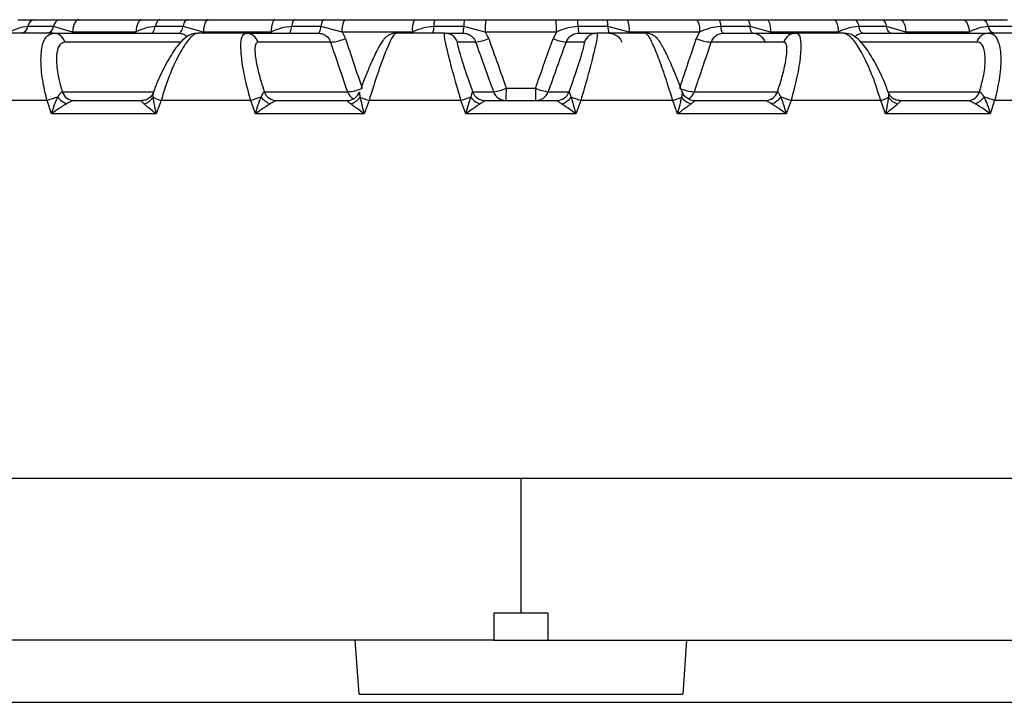
# Model space of a CAD drawing. Units: inches. Extents: x 0 to 295, y 0 to 62.
# Drawn here: x 7 to 8, y 5 to 6 of the extents above; entities that cross this region are included whole.
import ezdxf

# ---------------------------------------------------------------- set-up
doc = ezdxf.new("R2010")
doc.units = ezdxf.units.IN
doc.header["$MEASUREMENT"] = 0

msp = doc.modelspace()

# ---------------------------------------------------------------- linework, layer by layer
at = {"ltscale": 5}
for p, q in [((6.91865, 5.84399), (6.93708, 5.84399)), ((6.95145, 5.84399), (6.99705, 5.84399)), ((7.01044, 5.84399), (7.03042, 5.84399)), ((7.04556, 5.84399), (7.09423, 5.84399)), ((7.10872, 5.84399), (7.12974, 5.84399)), ((7.14529, 5.84399), (7.19584, 5.84399)), ((7.21106, 5.84399), (7.23261, 5.84399)), ((7.24819, 5.84399), (7.29937, 5.84399)), ((7.31495, 5.84399), (7.3365, 5.84399)), ((7.35172, 5.84399), (7.40227, 5.84399)), ((7.41782, 5.84399), (7.43884, 5.84399)), ((7.45333, 5.84399), (7.502, 5.84399)), ((7.51714, 5.84399), (7.53712, 5.84399)), ((7.55051, 5.84399), (7.59611, 5.84399)), ((7.61048, 5.84399), (7.62891, 5.84399)), ((6.93253, 5.83415), (6.89952, 5.83415)), ((6.93275, 5.83907), (6.91408, 5.83907)), ((6.93253, 5.83415), (7.02415, 5.83415)), ((6.94666, 5.835), (6.93275, 5.83907)), ((6.99294, 5.835), (6.94666, 5.835)), ((7.02728, 5.83907), (7.00705, 5.83907)), ((7.04217, 5.835), (7.02728, 5.83907)), ((7.07291, 5.83415), (7.03817, 5.83415)), ((7.09157, 5.835), (7.04217, 5.835)), ((7.07291, 5.83415), (7.12603, 5.83415)), ((7.12789, 5.83907), (7.1066, 5.83907)), ((7.14339, 5.835), (7.12789, 5.83907)), ((7.19469, 5.835), (7.14339, 5.835)), ((7.21824, 5.83415), (7.18263, 5.83415)), ((7.23208, 5.83907), (7.21025, 5.83907)), ((7.21824, 5.83415), (7.23155, 5.83415)), ((7.23158, 5.83415), (7.23155, 5.83415)), ((7.24781, 5.835), (7.23208, 5.83907)), ((7.29975, 5.835), (7.24781, 5.835)), ((7.29975, 5.835), (7.29725, 5.83018)), ((7.33731, 5.83907), (7.31548, 5.83907)), ((7.31601, 5.83415), (7.32932, 5.83415)), ((7.36493, 5.83415), (7.32932, 5.83415)), ((7.35288, 5.835), (7.33731, 5.83907)), ((7.40417, 5.835), (7.35288, 5.835)), ((7.40417, 5.835), (7.40178, 5.83018)), ((7.44096, 5.83907), (7.41967, 5.83907)), ((7.42153, 5.83415), (7.47465, 5.83415)), ((7.45599, 5.835), (7.44096, 5.83907)), ((7.50539, 5.835), (7.45599, 5.835)), ((7.50939, 5.83415), (7.47465, 5.83415)), ((7.54051, 5.83907), (7.52028, 5.83907)), ((7.52341, 5.83415), (7.61503, 5.83415)), ((7.55462, 5.835), (7.54051, 5.83907)), ((7.6009, 5.835), (7.55462, 5.835)), ((7.63348, 5.83907), (7.61481, 5.83907)), ((7.64804, 5.83415), (7.61503, 5.83415)), ((7.02586, 5.82767), (6.94116, 5.82767)), ((7.13486, 5.82767), (7.08196, 5.82767)), ((7.24073, 5.82767), (7.22747, 5.82767)), ((7.32009, 5.82767), (7.30683, 5.82767)), ((7.4656, 5.82767), (7.4127, 5.82767)), ((7.6064, 5.82767), (7.52125, 5.82767)), ((6.93913, 5.79141), (6.93914, 5.79141)), ((6.93914, 5.79141), (7.00589, 5.79141)), ((7.0057, 5.79089), (7.00558, 5.79062)), ((7.08654, 5.79141), (7.08655, 5.79141)), ((7.08655, 5.79141), (7.14718, 5.79141)), ((7.1561, 5.79141), (7.1561, 5.79141)), ((7.23857, 5.79141), (7.23857, 5.79141)), ((7.23857, 5.79141), (7.25377, 5.79141)), ((7.26316, 5.79392), (7.2844, 5.79392)), ((7.29379, 5.79141), (7.30899, 5.79141)), ((7.30899, 5.79141), (7.30899, 5.79141)), ((7.39147, 5.79132), (7.39146, 5.79136)), ((7.40038, 5.79141), (7.46101, 5.79141)), ((7.46101, 5.79141), (7.46102, 5.79141)), ((7.54169, 5.79116), (7.54155, 5.79153)), ((7.5416, 5.79141), (7.60842, 5.79141)), ((7.60842, 5.79141), (7.60843, 5.79141)), ((6.9281, 5.78493), (6.86593, 5.78493)), ((6.93137, 5.77526), (6.9281, 5.78493)), ((6.94775, 5.78493), (6.99717, 5.78493)), ((6.94778, 5.78493), (6.94775, 5.78493)), ((6.99717, 5.78493), (6.99718, 5.78493)), ((7.01123, 5.78493), (7.00776, 5.77526)), ((7.07666, 5.78493), (7.01123, 5.78493)), ((7.08011, 5.77526), (7.07666, 5.78493)), ((7.09558, 5.78493), (7.1469, 5.78493)), ((7.0956, 5.78493), (7.09558, 5.78493)), ((7.1469, 5.78493), (7.14691, 5.78493)), ((7.16299, 5.78493), (7.15944, 5.77526)), ((7.23008, 5.78493), (7.16299, 5.78493)), ((7.23362, 5.77526), (7.23008, 5.78493)), ((7.2478, 5.78493), (7.29976, 5.78493)), ((7.24781, 5.78493), (7.2478, 5.78493)), ((7.29976, 5.78493), (7.29975, 5.78493)), ((7.31748, 5.78493), (7.31394, 5.77526)), ((7.38457, 5.78493), (7.31748, 5.78493)), ((7.38812, 5.77526), (7.38457, 5.78493)), ((7.40065, 5.78493), (7.40066, 5.78493)), ((7.40066, 5.78493), (7.45198, 5.78493)), ((7.45198, 5.78493), (7.45196, 5.78493)), ((7.4709, 5.78493), (7.46745, 5.77526)), ((7.53633, 5.78493), (7.4709, 5.78493)), ((7.5398, 5.77526), (7.53633, 5.78493)), ((7.55038, 5.78493), (7.55039, 5.78493)), ((7.55039, 5.78493), (7.59981, 5.78493)), ((7.59981, 5.78493), (7.59978, 5.78493)), ((7.61946, 5.78493), (7.61619, 5.77526)), ((7.68163, 5.78493), (7.61946, 5.78493)), ((7.00776, 5.77526), (6.93137, 5.77526)), ((7.15944, 5.77526), (7.08011, 5.77526)), ((7.31394, 5.77526), (7.23362, 5.77526)), ((7.46745, 5.77526), (7.38812, 5.77526)), ((7.61619, 5.77526), (7.5398, 5.77526)), ((6.1911, 5.50934), (7.27378, 5.50934)), ((7.27378, 5.50934), (7.27378, 5.41092)), ((7.27378, 5.50934), (9.04543, 5.50934)), ((7.2541, 5.41092), (7.2541, 5.39123)), ((7.27378, 5.41092), (7.2541, 5.41092)), ((7.29347, 5.41092), (7.27378, 5.41092)), ((7.29347, 5.41092), (7.29347, 5.39123)), ((7.2541, 5.39123), (6.52226, 5.39123)), ((7.15567, 5.35186), (7.15292, 5.39123)), ((7.2541, 5.39123), (7.29347, 5.39123)), ((7.29347, 5.39123), (9.04543, 5.39123)), ((7.39464, 5.39123), (7.39189, 5.35186)), ((6.45923, 5.34589), (8.08833, 5.34589)), ((7.15567, 5.35186), (7.39189, 5.35186))]:
    msp.add_line(p, q, dxfattribs=at)
at = {"ltscale": 5, "flags": 128}
for points in [[(6.95145, 5.84399), (6.95056, 5.84382), (6.94971, 5.84332), (6.94891, 5.84251), (6.9482, 5.8414), (6.9476, 5.84005), (6.94714, 5.8385), (6.94682, 5.8368), (6.94666, 5.835)], [(6.99705, 5.84399), (6.99629, 5.84382), (6.99555, 5.84332), (6.99487, 5.84251), (6.99426, 5.8414), (6.99375, 5.84005), (6.99335, 5.8385), (6.99308, 5.8368), (6.99294, 5.835)], [(7.01044, 5.84399), (7.00993, 5.84391), (7.00943, 5.84365), (7.00895, 5.84324), (7.00849, 5.84267), (7.00806, 5.84196), (7.00768, 5.84111), (7.00734, 5.84014), (7.00705, 5.83907)], [(7.03042, 5.84399), (7.02994, 5.84391), (7.02948, 5.84365), (7.02903, 5.84324), (7.02861, 5.84267), (7.02821, 5.84196), (7.02786, 5.84111), (7.02755, 5.84014), (7.02728, 5.83907)], [(7.04556, 5.84399), (7.04493, 5.84382), (7.04433, 5.84332), (7.04376, 5.84251), (7.04326, 5.8414), (7.04284, 5.84005), (7.04251, 5.8385), (7.04228, 5.8368), (7.04217, 5.835)], [(7.09423, 5.84399), (7.09374, 5.84382), (7.09326, 5.84332), (7.09282, 5.84251), (7.09243, 5.8414), (7.09209, 5.84005), (7.09183, 5.8385), (7.09166, 5.8368), (7.09157, 5.835)], [(7.10872, 5.84399), (7.1084, 5.84391), (7.10809, 5.84365), (7.10778, 5.84324), (7.10749, 5.84267), (7.10723, 5.84196), (7.10699, 5.84111), (7.10677, 5.84014), (7.1066, 5.83907)], [(7.12974, 5.84399), (7.12946, 5.84391), (7.12919, 5.84365), (7.12892, 5.84324), (7.12867, 5.84267), (7.12844, 5.84196), (7.12823, 5.84111), (7.12804, 5.84014), (7.12789, 5.83907)], [(7.41782, 5.84399), (7.4181, 5.84391), (7.41837, 5.84365), (7.41864, 5.84324), (7.41889, 5.84267), (7.41912, 5.84196), (7.41933, 5.84111), (7.41952, 5.84014), (7.41967, 5.83907)], [(7.43884, 5.84399), (7.43916, 5.84391), (7.43948, 5.84365), (7.43978, 5.84324), (7.44007, 5.84267), (7.44033, 5.84196), (7.44057, 5.84111), (7.44079, 5.84014), (7.44096, 5.83907)], [(7.45333, 5.84399), (7.45382, 5.84382), (7.4543, 5.84332), (7.45474, 5.84251), (7.45513, 5.8414), (7.45547, 5.84005), (7.45573, 5.8385), (7.4559, 5.8368), (7.45599, 5.835)], [(7.502, 5.84399), (7.50263, 5.84382), (7.50323, 5.84332), (7.5038, 5.84251), (7.5043, 5.8414), (7.50472, 5.84005), (7.50505, 5.8385), (7.50528, 5.8368), (7.50539, 5.835)], [(7.51714, 5.84399), (7.51762, 5.84391), (7.51808, 5.84365), (7.51853, 5.84324), (7.51895, 5.84267), (7.51935, 5.84196), (7.5197, 5.84111), (7.52001, 5.84014), (7.52028, 5.83907)], [(7.53712, 5.84399), (7.53763, 5.84391), (7.53813, 5.84365), (7.53861, 5.84324), (7.53907, 5.84267), (7.5395, 5.84196), (7.53988, 5.84111), (7.54022, 5.84014), (7.54051, 5.83907)], [(7.55051, 5.84399), (7.55127, 5.84382), (7.55201, 5.84332), (7.55269, 5.84251), (7.5533, 5.8414), (7.55381, 5.84005), (7.55421, 5.8385), (7.55448, 5.8368), (7.55462, 5.835)], [(7.59611, 5.84399), (7.597, 5.84382), (7.59785, 5.84332), (7.59865, 5.84251), (7.59936, 5.8414), (7.59996, 5.84005), (7.60042, 5.8385), (7.60074, 5.8368), (7.6009, 5.835)], [(7.00366, 5.83415), (7.00417, 5.83423), (7.00468, 5.83448), (7.00516, 5.8349), (7.00562, 5.83547), (7.00605, 5.83618), (7.00643, 5.83703), (7.00677, 5.838), (7.00705, 5.83907)], [(7.02415, 5.83415), (7.02462, 5.83423), (7.02509, 5.83448), (7.02554, 5.8349), (7.02596, 5.83547), (7.02635, 5.83618), (7.02671, 5.83703), (7.02702, 5.838), (7.02728, 5.83907)], [(7.10447, 5.83415), (7.10479, 5.83423), (7.10511, 5.83448), (7.10541, 5.8349), (7.1057, 5.83547), (7.10596, 5.83618), (7.10621, 5.83703), (7.10642, 5.838), (7.1066, 5.83907)], [(7.12603, 5.83415), (7.12631, 5.83423), (7.12659, 5.83448), (7.12685, 5.8349), (7.1271, 5.83547), (7.12734, 5.83618), (7.12755, 5.83703), (7.12773, 5.838), (7.12789, 5.83907)], [(7.42153, 5.83415), (7.42125, 5.83423), (7.42097, 5.83448), (7.42071, 5.8349), (7.42046, 5.83547), (7.42022, 5.83618), (7.42001, 5.83703), (7.41983, 5.838), (7.41967, 5.83907)], [(7.44309, 5.83415), (7.44277, 5.83423), (7.44245, 5.83448), (7.44215, 5.8349), (7.44186, 5.83547), (7.4416, 5.83618), (7.44135, 5.83703), (7.44114, 5.838), (7.44096, 5.83907)], [(7.52341, 5.83415), (7.52294, 5.83423), (7.52247, 5.83448), (7.52202, 5.8349), (7.5216, 5.83547), (7.52121, 5.83618), (7.52085, 5.83703), (7.52054, 5.838), (7.52028, 5.83907)], [(7.5439, 5.83415), (7.54339, 5.83423), (7.54288, 5.83448), (7.5424, 5.8349), (7.54194, 5.83547), (7.54151, 5.83618), (7.54113, 5.83703), (7.54079, 5.838), (7.54051, 5.83907)]]:
    msp.add_lwpolyline(points, dxfattribs=at)
at = {"ltscale": 25}
for centre, radius, start, end in [((6.91988, 5.83826), 0.00586, 102.14689, 172.06998), ((6.93844, 5.83843), 0.00572, 103.68121, 173.57392), ((7.15605, 5.83701), 0.01282, 147.01552, 189.00564), ((7.21401, 5.83708), 0.01944, 159.18275, 186.13682), ((7.22078, 5.83987), 0.01055, 157.0154, 184.35), ((7.24749, 5.8399), 0.01543, 164.62407, 183.0832), ((7.30422, 5.83712), 0.05645, 173.00932, 182.14699), ((7.24334, 5.83712), 0.05645, 357.85301, 6.99068), ((7.30007, 5.8399), 0.01543, 356.9168, 15.37593), ((7.32678, 5.83987), 0.01055, 355.65, 22.9846), ((7.33355, 5.83708), 0.01944, 353.86318, 20.81725), ((7.39151, 5.83701), 0.01282, 350.99436, 32.98448), ((7.60912, 5.83843), 0.00572, 6.42608, 76.31879), ((6.90827, 5.83988), 0.00586, 282.14689, 352.06998), ((6.92706, 5.83971), 0.00572, 283.68121, 353.57392), ((6.93234, 5.8249), 0.00925, 17.43585, 88.82881), ((7.07285, 5.8245), 0.00964, 19.16984, 89.63954), ((7.19973, 5.83827), 0.01055, 337.0154, 4.35), ((7.21823, 5.82432), 0.00983, 19.94873, 89.97824), ((7.21668, 5.83824), 0.01543, 344.62407, 3.0832), ((7.33088, 5.83824), 0.01543, 176.9168, 195.37593), ((7.32933, 5.82432), 0.00983, 90.02176, 160.05127), ((7.34783, 5.83827), 0.01055, 175.65, 202.9846), ((7.47471, 5.8245), 0.00964, 90.36046, 160.83016), ((7.61522, 5.8249), 0.00925, 91.17119, 162.56415), ((7.6205, 5.83971), 0.00572, 186.42608, 256.31879), ((7.1337, 5.85773), 0.03008, 272.2048, 293.67165), ((7.23799, 5.85772), 0.03017, 275.22842, 294.11959), ((7.30958, 5.85772), 0.03017, 245.88041, 264.77158), ((7.41386, 5.85773), 0.03008, 246.32835, 267.7952), ((6.94795, 5.79417), 0.00924, 197.4028, 268.805), ((6.94797, 5.79418), 0.00925, 197.43585, 268.82881), ((7.09565, 5.79457), 0.00964, 199.15867, 269.62723), ((7.09566, 5.79458), 0.00964, 199.16984, 269.63954), ((7.14689, 5.79473), 0.00979, 270.08307, 340.17794), ((7.14563, 5.82226), 0.03089, 272.87521, 293.43299), ((7.1564, 5.79466), 0.00977, 199.42734, 240.61253), ((7.24781, 5.79476), 0.00983, 199.95867, 269.97522), ((7.24781, 5.79476), 0.00983, 199.94873, 269.97824), ((7.25041, 5.82282), 0.03158, 276.10373, 293.80739), ((7.26301, 5.79476), 0.00983, 199.94873, 269.97824), ((7.12512, 5.7918), 0.13806, 357.14926, 0.87919), ((7.42245, 5.7918), 0.13806, 179.12081, 182.85074), ((7.29715, 5.82282), 0.03158, 246.19261, 263.89627), ((7.28455, 5.79476), 0.00983, 270.02176, 340.05127), ((7.29975, 5.79476), 0.00983, 270.02176, 340.05127), ((7.29975, 5.79476), 0.00983, 270.02478, 340.04133), ((7.40193, 5.82226), 0.03089, 246.56701, 267.12479), ((7.39116, 5.79466), 0.00978, 300.06365, 340.56968), ((7.4519, 5.79458), 0.00964, 270.36046, 340.83016), ((7.45191, 5.79457), 0.00964, 270.37277, 340.84133), ((7.59959, 5.79418), 0.00925, 271.17119, 342.56415), ((7.59961, 5.79417), 0.00924, 271.195, 342.5972), ((6.95272, 5.72144), 0.0681, 104.36353, 111.18806), ((6.94861, 5.79771), 0.01642, 218.86523, 247.21377), ((6.99575, 5.79371), 0.01155, 285.24561, 326.9074), ((7.03034, 5.83782), 0.05624, 243.69194, 250.1246), ((7.11198, 5.69044), 0.10088, 106.00012, 110.49114), ((7.09611, 5.79692), 0.01526, 218.5468, 250.05659), ((7.14599, 5.79494), 0.01289, 286.31474, 324.23012), ((7.25278, 6.032), 0.26287, 248.50404, 250.02783), ((7.30998, 5.56685), 0.23226, 108.26335, 110.12075), ((7.24838, 5.79601), 0.01412, 217.54784, 252.15326), ((7.29918, 5.79601), 0.01412, 287.84674, 322.45216), ((7.23758, 5.56685), 0.23226, 69.87925, 71.73665), ((7.29478, 6.032), 0.26287, 289.97217, 291.49596), ((7.40157, 5.79494), 0.01289, 215.76988, 253.68526), ((7.45145, 5.79692), 0.01526, 289.94341, 321.4532), ((7.43558, 5.69044), 0.10088, 69.50886, 73.99988), ((7.51722, 5.83782), 0.05624, 289.8754, 296.30806), ((7.55181, 5.79371), 0.01155, 213.0926, 254.75439), ((7.59895, 5.79771), 0.01642, 292.78623, 321.13477), ((7.59484, 5.72144), 0.0681, 68.81194, 75.63647)]:
    msp.add_arc(centre, radius, start, end, dxfattribs=at)
for centre, major_axis, ratio, start_param, end_param in [((7.43381, 5.38468), (-0.70657, 1.97507), 0.065066, 1.321368, 1.340162), ((7.43715, 5.38468), (-0.71829, 1.97557), 0.01624, 1.338736, 1.35753), ((7.11041, 5.38468), (0.71829, 1.97557), 0.01624, 4.925655, 4.944449), ((7.11375, 5.38468), (0.70657, 1.97507), 0.065066, 4.943023, 4.961817)]:
    msp.add_ellipse(centre, major_axis=major_axis, ratio=ratio, start_param=start_param, end_param=end_param, dxfattribs=at)
at = {"ltscale": 5}
for points, knots in [([(6.90668, 5.84399), (6.90868, 5.84399), (6.91269, 5.84399), (6.91666, 5.84399), (6.91865, 5.84399)], [0, 0, 0, 0, 0.49978, 1, 1, 1, 1]), ([(6.93708, 5.84399), (6.93731, 5.84399), (6.93896, 5.84399), (6.94387, 5.84399), (6.94842, 5.84399), (6.95145, 5.84399)], [0, 0, 0, 0, 0.049856, 0.365494, 1, 1, 1, 1]), ([(6.99705, 5.84399), (6.99929, 5.84399), (7.00377, 5.84399), (7.00822, 5.84399), (7.01044, 5.84399)], [0, 0, 0, 0, 0.49978, 1, 1, 1, 1]), ([(7.03042, 5.84399), (7.03066, 5.84399), (7.03244, 5.84399), (7.03757, 5.84399), (7.04236, 5.84399), (7.04556, 5.84399)], [0, 0, 0, 0, 0.049856, 0.365494, 1, 1, 1, 1]), ([(7.09423, 5.84399), (7.09665, 5.84399), (7.10149, 5.84399), (7.10631, 5.84399), (7.10872, 5.84399)], [0, 0, 0, 0, 0.4997797, 1, 1, 1, 1]), ([(7.12974, 5.84399), (7.13, 5.84399), (7.13186, 5.84399), (7.13709, 5.84399), (7.14201, 5.84399), (7.14529, 5.84399)], [0, 0, 0, 0, 0.049856, 0.365494, 1, 1, 1, 1]), ([(7.19584, 5.84399), (7.19838, 5.84399), (7.20346, 5.84399), (7.20853, 5.84399), (7.21106, 5.84399)], [0, 0, 0, 0, 0.4997797, 1, 1, 1, 1]), ([(7.23261, 5.84399), (7.23287, 5.84399), (7.23477, 5.84399), (7.23997, 5.84399), (7.2449, 5.84399), (7.24819, 5.84399)], [0, 0, 0, 0, 0.049856, 0.365494, 1, 1, 1, 1]), ([(7.29937, 5.84399), (7.30197, 5.84399), (7.30716, 5.84399), (7.31235, 5.84399), (7.31495, 5.84399)], [0, 0, 0, 0, 0.49978, 1, 1, 1, 1]), ([(7.3365, 5.84399), (7.33676, 5.84399), (7.33865, 5.84399), (7.34368, 5.84399), (7.3485, 5.84399), (7.35172, 5.84399)], [0, 0, 0, 0, 0.049856, 0.365494, 1, 1, 1, 1]), ([(7.40227, 5.84399), (7.40486, 5.84399), (7.41004, 5.84399), (7.41522, 5.84399), (7.41782, 5.84399)], [0, 0, 0, 0, 0.49978, 1, 1, 1, 1]), ([(7.43884, 5.84399), (7.43909, 5.84399), (7.44093, 5.84399), (7.44567, 5.84399), (7.45026, 5.84399), (7.45333, 5.84399)], [0, 0, 0, 0, 0.049856, 0.365494, 1, 1, 1, 1]), ([(7.502, 5.84399), (7.50452, 5.84399), (7.50956, 5.84399), (7.51461, 5.84399), (7.51714, 5.84399)], [0, 0, 0, 0, 0.49978, 1, 1, 1, 1]), ([(7.53712, 5.84399), (7.53735, 5.84399), (7.53909, 5.84399), (7.54343, 5.84399), (7.54768, 5.84399), (7.55051, 5.84399)], [0, 0, 0, 0, 0.049856, 0.365494, 1, 1, 1, 1]), ([(7.59611, 5.84399), (7.5985, 5.84399), (7.60327, 5.84399), (7.60807, 5.84399), (7.61048, 5.84399)], [0, 0, 0, 0, 0.4997797, 1, 1, 1, 1]), ([(6.91408, 5.83907), (6.91184, 5.83875), (6.90735, 5.83813), (6.90327, 5.83604), (6.90122, 5.835)], [0, 0, 0, 0, 0.5000799, 1, 1, 1, 1]), ([(6.9281, 5.78493), (6.92704, 5.7893), (6.92465, 5.79913), (6.92327, 5.81309), (6.92411, 5.82478), (6.92715, 5.83263), (6.93073, 5.83364), (6.93253, 5.83415)], [0, 0, 0, 0, 0.172324, 0.388545, 0.594673, 0.796799, 1, 1, 1, 1]), ([(7.00705, 5.83907), (7.0046, 5.83875), (6.99969, 5.83813), (6.99519, 5.83604), (6.99294, 5.835)], [0, 0, 0, 0, 0.5000799, 1, 1, 1, 1]), ([(7.03807, 5.83385), (7.03732, 5.83391), (7.03485, 5.83413), (7.03088, 5.83219), (7.02597, 5.8285), (7.02015, 5.82118), (7.0133, 5.80913), (7.00814, 5.79799), (7.00603, 5.79184), (7.00567, 5.79079)], [0, 0, 0, 0, 0.0411607, 0.1355842, 0.2622944, 0.4674927, 0.7157993, 0.9517306, 1, 1, 1, 1]), ([(7.03817, 5.83415), (7.0375, 5.83403), (7.0353, 5.83367), (7.03044, 5.82899), (7.02371, 5.81798), (7.0168, 5.80257), (7.01308, 5.7908), (7.01123, 5.78493)], [0, 0, 0, 0, 0.093974, 0.309143, 0.535988, 0.768613, 1, 1, 1, 1]), ([(7.02415, 5.83415), (7.02516, 5.83403), (7.02718, 5.83379), (7.02929, 5.83265), (7.03006, 5.83161), (7.03021, 5.8314)], [0, 0, 0, 0, 0.445786, 0.892312, 1, 1, 1, 1]), ([(7.07666, 5.78493), (7.07549, 5.7893), (7.07283, 5.79913), (7.07022, 5.81309), (7.06922, 5.82478), (7.06997, 5.83263), (7.07193, 5.83364), (7.07291, 5.83415)], [0, 0, 0, 0, 0.172324, 0.388545, 0.594673, 0.796799, 1, 1, 1, 1]), ([(7.1066, 5.83907), (7.10399, 5.83875), (7.09878, 5.83813), (7.09397, 5.83604), (7.09157, 5.835)], [0, 0, 0, 0, 0.50008, 1, 1, 1, 1]), ([(7.12603, 5.83415), (7.12711, 5.83404), (7.12926, 5.83382), (7.13207, 5.83212), (7.13396, 5.82995), (7.13461, 5.82831), (7.13486, 5.82767)], [0, 0, 0, 0, 0.274627, 0.549711, 0.825776, 1, 1, 1, 1]), ([(7.14578, 5.83018), (7.14528, 5.83146), (7.14461, 5.83314), (7.14362, 5.83464), (7.14339, 5.835)], [0, 0, 0, 0, 0.758449, 1, 1, 1, 1]), ([(7.1826, 5.83405), (7.1824, 5.83408), (7.18113, 5.83429), (7.17893, 5.83354), (7.17647, 5.83228), (7.1745, 5.83053), (7.17234, 5.82787), (7.16954, 5.82317), (7.16501, 5.81374), (7.16051, 5.80321), (7.15793, 5.79625), (7.15718, 5.79421)], [0, 0, 0, 0, 0.0098263, 0.0636521, 0.1140765, 0.1680072, 0.2464333, 0.4246023, 0.6571368, 0.8996043, 1, 1, 1, 1]), ([(7.18263, 5.83415), (7.18234, 5.83403), (7.18139, 5.83367), (7.17861, 5.82899), (7.17393, 5.81798), (7.16839, 5.80257), (7.16479, 5.7908), (7.16299, 5.78493)], [0, 0, 0, 0, 0.093974, 0.309143, 0.535988, 0.768613, 1, 1, 1, 1]), ([(7.21025, 5.83907), (7.20756, 5.83875), (7.20217, 5.83813), (7.19718, 5.83604), (7.19469, 5.835)], [0, 0, 0, 0, 0.50008, 1, 1, 1, 1]), ([(7.23008, 5.78493), (7.22881, 5.7893), (7.22596, 5.79913), (7.2222, 5.81309), (7.21935, 5.82478), (7.21782, 5.83263), (7.2181, 5.83364), (7.21824, 5.83415)], [0, 0, 0, 0, 0.172324, 0.388545, 0.594673, 0.796799, 1, 1, 1, 1]), ([(7.23155, 5.83415), (7.23266, 5.83404), (7.23487, 5.83382), (7.23778, 5.83212), (7.23976, 5.82995), (7.24046, 5.82831), (7.24073, 5.82767)], [0, 0, 0, 0, 0.274627, 0.549711, 0.825776, 1, 1, 1, 1]), ([(7.25031, 5.83018), (7.24978, 5.83146), (7.24909, 5.83314), (7.24806, 5.83464), (7.24781, 5.835)], [0, 0, 0, 0, 0.758449, 1, 1, 1, 1]), ([(7.31548, 5.83907), (7.31276, 5.83875), (7.30733, 5.83813), (7.30228, 5.83604), (7.29975, 5.835)], [0, 0, 0, 0, 0.50008, 1, 1, 1, 1]), ([(7.30683, 5.82767), (7.3073, 5.82867), (7.30824, 5.83068), (7.31082, 5.83286), (7.31354, 5.83399), (7.31532, 5.8341), (7.31601, 5.83415)], [0, 0, 0, 0, 0.277436, 0.55402, 0.829469, 1, 1, 1, 1]), ([(7.32932, 5.83415), (7.32942, 5.83403), (7.32975, 5.83367), (7.32911, 5.82899), (7.32661, 5.81798), (7.32258, 5.80257), (7.31918, 5.7908), (7.31748, 5.78493)], [0, 0, 0, 0, 0.093974, 0.309143, 0.535988, 0.768613, 1, 1, 1, 1]), ([(7.33811, 5.83415), (7.33922, 5.83404), (7.34143, 5.83382), (7.34437, 5.83212), (7.3464, 5.82995), (7.34714, 5.82831), (7.34742, 5.82767)], [0, 0, 0, 0, 0.2746275, 0.5497111, 0.8257756, 1, 1, 1, 1]), ([(7.38457, 5.78493), (7.38325, 5.7893), (7.38026, 5.79913), (7.37544, 5.81309), (7.37083, 5.82478), (7.36704, 5.83263), (7.36564, 5.83364), (7.36493, 5.83415)], [0, 0, 0, 0, 0.172324, 0.388545, 0.594673, 0.796799, 1, 1, 1, 1]), ([(7.39146, 5.79136), (7.39088, 5.79297), (7.38849, 5.7996), (7.38395, 5.81057), (7.37852, 5.82228), (7.37537, 5.82783), (7.37235, 5.83131), (7.36964, 5.83315), (7.36697, 5.83421), (7.36536, 5.83403), (7.36497, 5.83399)], [0, 0, 0, 0, 0.075419, 0.311084, 0.54654, 0.787398, 0.86375, 0.923669, 0.981414, 1, 1, 1, 1]), ([(7.41967, 5.83907), (7.417, 5.83875), (7.41167, 5.83813), (7.40667, 5.83604), (7.40417, 5.835)], [0, 0, 0, 0, 0.50008, 1, 1, 1, 1]), ([(7.4127, 5.82767), (7.41314, 5.82867), (7.41401, 5.83068), (7.41649, 5.83286), (7.41912, 5.83399), (7.42086, 5.8341), (7.42153, 5.83415)], [0, 0, 0, 0, 0.277436, 0.55402, 0.829469, 1, 1, 1, 1]), ([(7.44323, 5.83407), (7.44357, 5.83408), (7.44511, 5.83413), (7.44768, 5.83308), (7.45049, 5.83077), (7.45149, 5.82863), (7.45199, 5.82756)], [0, 0, 0, 0, 0.094969, 0.429343, 0.71471, 1, 1, 1, 1]), ([(7.47465, 5.83415), (7.47514, 5.83403), (7.47674, 5.83367), (7.47825, 5.82899), (7.47799, 5.81798), (7.47556, 5.80257), (7.47245, 5.7908), (7.4709, 5.78493)], [0, 0, 0, 0, 0.093974, 0.309143, 0.535988, 0.768613, 1, 1, 1, 1]), ([(7.52028, 5.83907), (7.51772, 5.83875), (7.51261, 5.83813), (7.50779, 5.83604), (7.50539, 5.835)], [0, 0, 0, 0, 0.5000799, 1, 1, 1, 1]), ([(7.54155, 5.79153), (7.54098, 5.79317), (7.5386, 5.79998), (7.53314, 5.81131), (7.5258, 5.82367), (7.51954, 5.83044), (7.51348, 5.83421), (7.51012, 5.83391), (7.50936, 5.83385)], [0, 0, 0, 0, 0.076226, 0.317304, 0.560315, 0.815208, 0.95793, 1, 1, 1, 1]), ([(7.53633, 5.78493), (7.53498, 5.7893), (7.53194, 5.79913), (7.52618, 5.81309), (7.51992, 5.82478), (7.51397, 5.83263), (7.51092, 5.83364), (7.50939, 5.83415)], [0, 0, 0, 0, 0.172324, 0.388545, 0.594673, 0.796799, 1, 1, 1, 1]), ([(7.51744, 5.83145), (7.51785, 5.8319), (7.51896, 5.83311), (7.52113, 5.83398), (7.52278, 5.8341), (7.52341, 5.83415)], [0, 0, 0, 0, 0.265587, 0.71918, 1, 1, 1, 1]), ([(7.61481, 5.83907), (7.61243, 5.83875), (7.60766, 5.83813), (7.60315, 5.83604), (7.6009, 5.835)], [0, 0, 0, 0, 0.5000799, 1, 1, 1, 1]), ([(7.61503, 5.83415), (7.61589, 5.83403), (7.61872, 5.83367), (7.62236, 5.82899), (7.62434, 5.81798), (7.62358, 5.80257), (7.62083, 5.7908), (7.61946, 5.78493)], [0, 0, 0, 0, 0.093974, 0.309143, 0.535988, 0.768613, 1, 1, 1, 1]), ([(6.94116, 5.82767), (6.93975, 5.82726), (6.93693, 5.82644), (6.93492, 5.82012), (6.93485, 5.81072), (6.93654, 5.80054), (6.93846, 5.7938), (6.93914, 5.79141)], [0, 0, 0, 0, 0.21272, 0.425238, 0.643304, 0.873341, 1, 1, 1, 1]), ([(7.08196, 5.82767), (7.0812, 5.82726), (7.0797, 5.82644), (7.07954, 5.82012), (7.08099, 5.81072), (7.08359, 5.80054), (7.08577, 5.7938), (7.08655, 5.79141)], [0, 0, 0, 0, 0.21272, 0.425238, 0.643304, 0.873341, 1, 1, 1, 1]), ([(7.14578, 5.83018), (7.14784, 5.82402), (7.15188, 5.81194), (7.15593, 5.79985), (7.15792, 5.79392)], [0, 0, 0, 0, 0.509621, 1, 1, 1, 1]), ([(7.22747, 5.82767), (7.2274, 5.82726), (7.22724, 5.82644), (7.22894, 5.82012), (7.23188, 5.81072), (7.23532, 5.80054), (7.23772, 5.7938), (7.23857, 5.79141)], [0, 0, 0, 0, 0.21272, 0.425238, 0.643304, 0.873341, 1, 1, 1, 1]), ([(7.25031, 5.83018), (7.25249, 5.82402), (7.25677, 5.81194), (7.26106, 5.79985), (7.26316, 5.79392)], [0, 0, 0, 0, 0.509621, 1, 1, 1, 1]), ([(7.2844, 5.79392), (7.28552, 5.79709), (7.28981, 5.80917), (7.29409, 5.82126), (7.29725, 5.83018)], [0, 0, 0, 0, 0.261907, 1, 1, 1, 1]), ([(7.30899, 5.79141), (7.31026, 5.79499), (7.31318, 5.80323), (7.31695, 5.81464), (7.31959, 5.8235), (7.32039, 5.82728), (7.32016, 5.82758), (7.32009, 5.82767)], [0, 0, 0, 0, 0.189834, 0.436857, 0.676131, 0.901705, 1, 1, 1, 1]), ([(7.38964, 5.79392), (7.39071, 5.79709), (7.39476, 5.80917), (7.3988, 5.82126), (7.40178, 5.83018)], [0, 0, 0, 0, 0.261907, 1, 1, 1, 1]), ([(7.46101, 5.79141), (7.46215, 5.79499), (7.46478, 5.80323), (7.46736, 5.81464), (7.46819, 5.8235), (7.46724, 5.82728), (7.46599, 5.82758), (7.4656, 5.82767)], [0, 0, 0, 0, 0.189834, 0.436857, 0.676131, 0.901705, 1, 1, 1, 1]), ([(7.60842, 5.79141), (7.60941, 5.79499), (7.61168, 5.80323), (7.61299, 5.81464), (7.61199, 5.8235), (7.60933, 5.82728), (7.60708, 5.82758), (7.6064, 5.82767)], [0, 0, 0, 0, 0.189834, 0.436857, 0.676131, 0.901705, 1, 1, 1, 1]), ([(6.93582, 5.78741), (6.93637, 5.7883), (6.93731, 5.78982), (6.9383, 5.79091), (6.93884, 5.7913), (6.93903, 5.79137), (6.93913, 5.79141)], [0, 0, 0, 0, 0.459489, 0.788326, 0.890877, 1, 1, 1, 1]), ([(7.0054, 5.79069), (7.00528, 5.79028), (7.00485, 5.78891), (7.00286, 5.78675), (6.9999, 5.78513), (6.99787, 5.785), (6.99696, 5.78495)], [0, 0, 0, 0, 0.128419, 0.432559, 0.745243, 1, 1, 1, 1]), ([(7.00558, 5.79062), (7.00552, 5.79052), (7.00542, 5.79033), (7.00529, 5.78933), (7.00536, 5.78829), (7.00542, 5.78741)], [0, 0, 0, 0, 0.182572, 0.313787, 1, 1, 1, 1]), ([(7.08417, 5.78741), (7.08461, 5.7883), (7.08537, 5.78982), (7.08605, 5.79091), (7.08638, 5.7913), (7.08649, 5.79137), (7.08654, 5.79141)], [0, 0, 0, 0, 0.459489, 0.788326, 0.890877, 1, 1, 1, 1]), ([(7.1561, 5.79141), (7.15607, 5.79137), (7.15593, 5.79122), (7.1559, 5.79063), (7.15602, 5.78936), (7.15625, 5.7883), (7.15645, 5.78741)], [0, 0, 0, 0, 0.109169, 0.452416, 0.540315, 1, 1, 1, 1]), ([(7.23719, 5.78741), (7.23751, 5.7883), (7.23806, 5.78982), (7.23841, 5.79091), (7.23854, 5.7913), (7.23856, 5.79137), (7.23857, 5.79141)], [0, 0, 0, 0, 0.459489, 0.788326, 0.890877, 1, 1, 1, 1]), ([(7.30899, 5.79141), (7.309, 5.79137), (7.30905, 5.79122), (7.30924, 5.79063), (7.30966, 5.78936), (7.31005, 5.7883), (7.31037, 5.78741)], [0, 0, 0, 0, 0.1091689, 0.4524163, 0.5403155, 1, 1, 1, 1]), ([(7.39111, 5.78741), (7.3913, 5.7883), (7.39164, 5.78982), (7.39165, 5.79091), (7.39156, 5.7913), (7.39149, 5.79137), (7.39146, 5.79141)], [0, 0, 0, 0, 0.459489, 0.788326, 0.890877, 1, 1, 1, 1]), ([(7.39703, 5.78567), (7.39603, 5.7862), (7.39401, 5.78725), (7.39225, 5.78944), (7.39178, 5.79089), (7.39165, 5.79128)], [0, 0, 0, 0, 0.423417, 0.846052, 1, 1, 1, 1]), ([(7.46102, 5.79141), (7.46107, 5.79137), (7.4613, 5.79122), (7.4617, 5.79063), (7.46242, 5.78936), (7.46295, 5.7883), (7.46339, 5.78741)], [0, 0, 0, 0, 0.109169, 0.452416, 0.540315, 1, 1, 1, 1]), ([(7.54214, 5.78741), (7.54222, 5.78833), (7.54233, 5.78968), (7.54206, 5.79042), (7.54197, 5.79066)], [0, 0, 0, 0, 0.679026, 1, 1, 1, 1]), ([(7.55026, 5.78504), (7.54965, 5.78505), (7.54795, 5.78506), (7.54513, 5.78642), (7.54293, 5.78859), (7.54232, 5.79016), (7.5421, 5.79072)], [0, 0, 0, 0, 0.179661, 0.499722, 0.820622, 1, 1, 1, 1]), ([(7.60843, 5.79141), (7.60853, 5.79137), (7.60894, 5.79122), (7.60953, 5.79063), (7.61054, 5.78936), (7.61119, 5.7883), (7.61174, 5.78741)], [0, 0, 0, 0, 0.109169, 0.452416, 0.540315, 1, 1, 1, 1]), ([(6.93137, 5.77526), (6.93139, 5.77532), (6.93201, 5.7776), (6.93298, 5.78065), (6.93451, 5.78465), (6.93532, 5.78636), (6.93582, 5.78741)], [0, 0, 0, 0, 0.013597, 0.535272, 0.715032, 1, 1, 1, 1]), ([(6.94775, 5.78493), (6.94763, 5.78493), (6.94718, 5.7849), (6.94627, 5.7846), (6.94457, 5.78386), (6.94328, 5.78314), (6.94225, 5.78257)], [0, 0, 0, 0, 0.107373, 0.408323, 0.531129, 1, 1, 1, 1]), ([(6.99878, 5.78257), (6.99822, 5.78314), (6.9973, 5.78407), (6.99694, 5.78471), (6.99699, 5.78491), (6.99711, 5.78493), (6.99717, 5.78493)], [0, 0, 0, 0, 0.468715, 0.763818, 0.892663, 1, 1, 1, 1]), ([(7.00542, 5.78741), (7.00553, 5.78636), (7.00571, 5.78465), (7.00643, 5.78065), (7.00713, 5.7776), (7.00774, 5.77532), (7.00776, 5.77526)], [0, 0, 0, 0, 0.284968, 0.464728, 0.986403, 1, 1, 1, 1]), ([(7.08011, 5.77526), (7.08013, 5.77532), (7.08077, 5.7776), (7.0817, 5.78065), (7.08308, 5.78465), (7.08376, 5.78636), (7.08417, 5.78741)], [0, 0, 0, 0, 0.013597, 0.535272, 0.715032, 1, 1, 1, 1]), ([(7.09558, 5.78493), (7.09551, 5.78493), (7.09521, 5.7849), (7.09449, 5.7846), (7.09304, 5.78386), (7.09185, 5.78314), (7.0909, 5.78257)], [0, 0, 0, 0, 0.107373, 0.408323, 0.531129, 1, 1, 1, 1]), ([(7.14961, 5.78257), (7.1489, 5.78314), (7.14775, 5.78407), (7.14703, 5.78471), (7.14687, 5.78491), (7.14689, 5.78493), (7.1469, 5.78493)], [0, 0, 0, 0, 0.468715, 0.763818, 0.892663, 1, 1, 1, 1]), ([(7.15645, 5.78741), (7.15667, 5.78636), (7.15703, 5.78465), (7.15799, 5.78065), (7.15879, 5.7776), (7.15942, 5.77532), (7.15944, 5.77526)], [0, 0, 0, 0, 0.284968, 0.4647275, 0.9864026, 1, 1, 1, 1]), ([(7.23362, 5.77526), (7.23364, 5.77532), (7.23428, 5.7776), (7.23516, 5.78065), (7.23635, 5.78465), (7.23687, 5.78636), (7.23719, 5.78741)], [0, 0, 0, 0, 0.013597, 0.535272, 0.715032, 1, 1, 1, 1]), ([(7.2478, 5.78493), (7.24777, 5.78493), (7.24764, 5.7849), (7.24712, 5.7846), (7.24596, 5.78386), (7.2449, 5.78314), (7.24406, 5.78257)], [0, 0, 0, 0, 0.107373, 0.408323, 0.531129, 1, 1, 1, 1]), ([(7.3035, 5.78257), (7.30267, 5.78314), (7.3013, 5.78407), (7.30025, 5.78471), (7.29987, 5.78491), (7.29979, 5.78493), (7.29976, 5.78493)], [0, 0, 0, 0, 0.468715, 0.763818, 0.892663, 1, 1, 1, 1]), ([(7.31037, 5.78741), (7.31069, 5.78636), (7.31121, 5.78465), (7.3124, 5.78065), (7.31328, 5.7776), (7.31392, 5.77532), (7.31394, 5.77526)], [0, 0, 0, 0, 0.284968, 0.464728, 0.986403, 1, 1, 1, 1]), ([(7.38812, 5.77526), (7.38814, 5.77532), (7.38877, 5.7776), (7.38957, 5.78065), (7.39053, 5.78465), (7.39089, 5.78636), (7.39111, 5.78741)], [0, 0, 0, 0, 0.0135974, 0.5352725, 0.715032, 1, 1, 1, 1]), ([(7.40066, 5.78496), (7.40059, 5.78495), (7.39944, 5.78479), (7.39807, 5.78502), (7.39708, 5.78564), (7.39703, 5.78567)], [0, 0, 0, 0, 0.0531789, 0.9598095, 1, 1, 1, 1]), ([(7.40066, 5.78493), (7.40067, 5.78493), (7.40071, 5.7849), (7.4004, 5.7846), (7.39956, 5.78386), (7.39866, 5.78314), (7.39795, 5.78257)], [0, 0, 0, 0, 0.107373, 0.408323, 0.531129, 1, 1, 1, 1]), ([(7.45666, 5.78257), (7.45572, 5.78314), (7.45418, 5.78407), (7.45282, 5.78471), (7.45223, 5.78491), (7.45205, 5.78493), (7.45198, 5.78493)], [0, 0, 0, 0, 0.468715, 0.763818, 0.892663, 1, 1, 1, 1]), ([(7.46339, 5.78741), (7.4638, 5.78636), (7.46448, 5.78465), (7.46586, 5.78065), (7.46679, 5.7776), (7.46743, 5.77532), (7.46745, 5.77526)], [0, 0, 0, 0, 0.284968, 0.464728, 0.986403, 1, 1, 1, 1]), ([(7.5398, 5.77526), (7.53982, 5.77532), (7.54043, 5.7776), (7.54113, 5.78065), (7.54185, 5.78465), (7.54203, 5.78636), (7.54214, 5.78741)], [0, 0, 0, 0, 0.013597, 0.535272, 0.715032, 1, 1, 1, 1]), ([(7.55039, 5.78493), (7.55045, 5.78493), (7.55066, 5.7849), (7.55057, 5.7846), (7.55006, 5.78386), (7.54934, 5.78314), (7.54878, 5.78257)], [0, 0, 0, 0, 0.1073727, 0.4083231, 0.5311291, 1, 1, 1, 1]), ([(7.60531, 5.78257), (7.60429, 5.78314), (7.60261, 5.78407), (7.60097, 5.78471), (7.60019, 5.78491), (7.59993, 5.78493), (7.59981, 5.78493)], [0, 0, 0, 0, 0.468715, 0.763818, 0.892663, 1, 1, 1, 1]), ([(7.61174, 5.78741), (7.61224, 5.78636), (7.61305, 5.78465), (7.61458, 5.78065), (7.61555, 5.7776), (7.61617, 5.77532), (7.61619, 5.77526)], [0, 0, 0, 0, 0.284968, 0.464728, 0.986403, 1, 1, 1, 1]), ([(6.94225, 5.78257), (6.94119, 5.78194), (6.93946, 5.78092), (6.93581, 5.77851), (6.93323, 5.77667), (6.93142, 5.7753), (6.93137, 5.77526)], [0, 0, 0, 0, 0.285374, 0.465177, 0.986431, 1, 1, 1, 1]), ([(7.00776, 5.77526), (7.00771, 5.7753), (7.00587, 5.77667), (7.0035, 5.77851), (7.0006, 5.78092), (6.99948, 5.78194), (6.99878, 5.78257)], [0, 0, 0, 0, 0.013569, 0.534823, 0.714626, 1, 1, 1, 1]), ([(7.0909, 5.78257), (7.0899, 5.78194), (7.08826, 5.78092), (7.08467, 5.77851), (7.08205, 5.77667), (7.08016, 5.7753), (7.08011, 5.77526)], [0, 0, 0, 0, 0.2853741, 0.4651774, 0.9864314, 1, 1, 1, 1]), ([(7.15944, 5.77526), (7.15939, 5.7753), (7.15749, 5.77667), (7.15498, 5.77851), (7.15176, 5.78092), (7.15043, 5.78194), (7.14961, 5.78257)], [0, 0, 0, 0, 0.013569, 0.534823, 0.714626, 1, 1, 1, 1]), ([(7.24406, 5.78257), (7.24314, 5.78194), (7.24163, 5.78092), (7.23819, 5.77851), (7.23559, 5.77667), (7.23367, 5.7753), (7.23362, 5.77526)], [0, 0, 0, 0, 0.285374, 0.465177, 0.986431, 1, 1, 1, 1]), ([(7.31394, 5.77526), (7.31389, 5.7753), (7.31197, 5.77667), (7.30937, 5.77851), (7.30593, 5.78092), (7.30442, 5.78194), (7.3035, 5.78257)], [0, 0, 0, 0, 0.013569, 0.534823, 0.714626, 1, 1, 1, 1]), ([(7.39795, 5.78257), (7.39713, 5.78194), (7.3958, 5.78092), (7.39258, 5.77851), (7.39007, 5.77667), (7.38817, 5.7753), (7.38812, 5.77526)], [0, 0, 0, 0, 0.285374, 0.465177, 0.986431, 1, 1, 1, 1]), ([(7.46745, 5.77526), (7.4674, 5.7753), (7.46551, 5.77667), (7.46289, 5.77851), (7.4593, 5.78092), (7.45766, 5.78194), (7.45666, 5.78257)], [0, 0, 0, 0, 0.013569, 0.534823, 0.714626, 1, 1, 1, 1]), ([(7.54878, 5.78257), (7.54808, 5.78194), (7.54696, 5.78092), (7.54406, 5.77851), (7.54169, 5.77667), (7.53985, 5.7753), (7.5398, 5.77526)], [0, 0, 0, 0, 0.285374, 0.465177, 0.986431, 1, 1, 1, 1]), ([(7.61619, 5.77526), (7.61614, 5.7753), (7.61433, 5.77667), (7.61176, 5.77851), (7.6081, 5.78092), (7.60637, 5.78194), (7.60531, 5.78257)], [0, 0, 0, 0, 0.013569, 0.534823, 0.714626, 1, 1, 1, 1])]:
    msp.add_open_spline(points, degree=3, knots=knots, dxfattribs=at)

doc.saveas('drawing.dxf')
